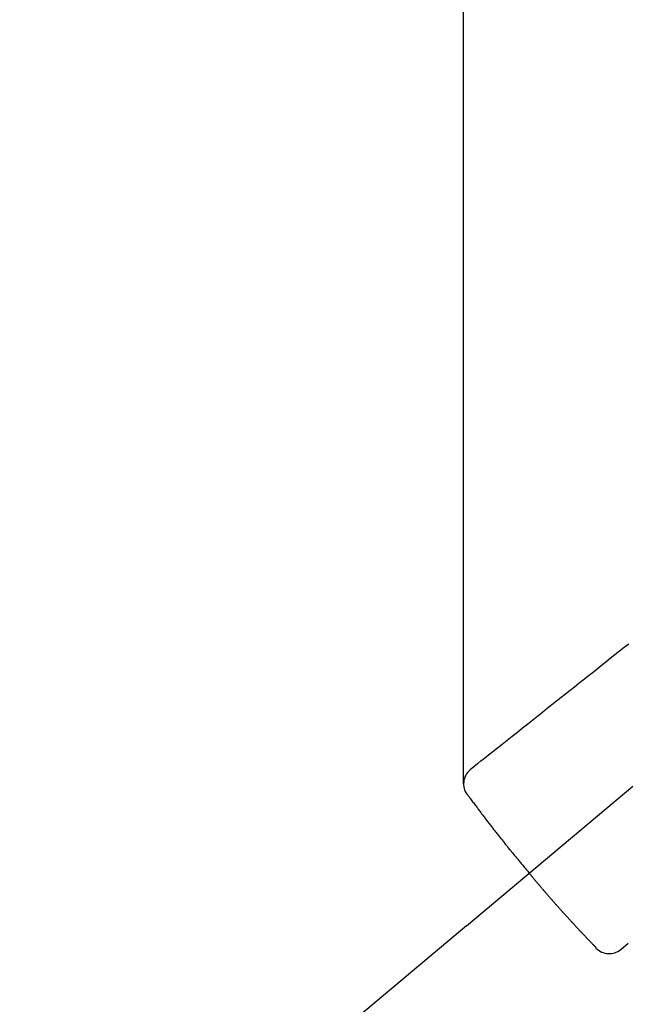
# Model space of a CAD drawing. Extents: x -32 to 264, y -104 to 224.
# Drawn here: x 97 to 106, y -63 to -50 of the extents above; entities that cross this region are included whole.
import ezdxf

# ---------------------------------------------------------------- set-up
doc = ezdxf.new("R2010")
doc.units = 0
doc.header["$MEASUREMENT"] = 0
doc.linetypes.add('CENTER', pattern=[6, 3, -1, 1, -1])
doc.linetypes.add('PHANTOM', pattern=[12, 7, -1, 1, -1, 1, -1])
doc.layers.add('PIC33', color=7, linetype='CONTINUOUS')

msp = doc.modelspace()

# ---------------------------------------------------------------- linework, layer by layer
at = {"layer": 'PIC33', "color": 7, "linetype": 'Continuous'}
for p, q in [((103.256, -60.217), (103.256, -35.194)), ((103.296, -62.179), (97.13, -67.354))]:
    msp.add_line(p, q, dxfattribs=at)
at = {"layer": 'PIC33', "color": 7, "linetype": 'CENTER'}
msp.add_line((103.296, -62.179), (117.278, -50.447), dxfattribs=at)
at = {"layer": 'PIC33', "color": 7, "linetype": 'PHANTOM'}
for p, q in [((105.408, -58.382), (105.472, -58.331)), ((105.472, -58.331), (105.536, -58.281)), ((105.218, -58.533), (105.281, -58.483)), ((105.281, -58.483), (105.345, -58.432)), ((105.345, -58.432), (105.408, -58.382)), ((105.031, -58.682), (105.093, -58.632)), ((105.093, -58.632), (105.155, -58.583)), ((105.155, -58.583), (105.218, -58.533)), ((104.908, -58.779), (104.969, -58.731)), ((104.969, -58.731), (105.031, -58.682)), ((104.725, -58.925), (104.786, -58.876)), ((104.786, -58.876), (104.847, -58.828)), ((104.847, -58.828), (104.908, -58.779)), ((104.539, -59.072), (104.602, -59.022)), ((104.602, -59.022), (104.663, -58.973)), ((104.663, -58.973), (104.725, -58.925)), ((104.346, -59.225), (104.412, -59.173)), ((104.412, -59.173), (104.476, -59.122)), ((104.476, -59.122), (104.539, -59.072)), ((104.211, -59.333), (104.279, -59.279)), ((104.279, -59.279), (104.346, -59.225)), ((103.998, -59.502), (104.069, -59.445)), ((104.069, -59.445), (104.141, -59.389)), ((104.141, -59.389), (104.211, -59.333)), ((103.856, -59.615), (103.927, -59.559)), ((103.927, -59.559), (103.998, -59.502)), ((103.659, -59.771), (103.722, -59.721)), ((103.722, -59.721), (103.788, -59.669)), ((103.788, -59.669), (103.856, -59.615)), ((103.545, -59.862), (103.6, -59.818)), ((103.6, -59.818), (103.659, -59.771)), ((103.448, -59.939), (103.345, -60.026)), ((103.453, -59.935), (103.448, -59.939)), ((103.453, -59.935), (103.496, -59.901)), ((103.496, -59.901), (103.545, -59.862)), ((103.349, -60.022), (103.345, -60.026)), ((103.305, -60.366), (103.305, -60.366)), ((103.305, -60.366), (103.306, -60.367)), ((103.306, -60.367), (103.315, -60.368)), ((103.308, -60.365), (103.314, -60.372)), ((103.314, -60.372), (103.32, -60.381)), ((103.32, -60.381), (103.328, -60.391)), ((103.328, -60.391), (103.336, -60.402)), ((103.336, -60.402), (103.344, -60.414)), ((103.344, -60.414), (103.353, -60.426)), ((103.353, -60.426), (103.362, -60.438)), ((103.362, -60.438), (103.372, -60.451)), ((103.372, -60.451), (103.381, -60.464)), ((103.381, -60.464), (103.391, -60.477)), ((103.391, -60.477), (103.401, -60.49)), ((103.401, -60.49), (103.41, -60.503)), ((103.41, -60.503), (103.42, -60.515)), ((103.42, -60.515), (103.429, -60.528)), ((103.429, -60.528), (103.438, -60.54)), ((103.438, -60.54), (103.446, -60.551)), ((103.446, -60.551), (103.455, -60.563)), ((103.455, -60.563), (103.463, -60.574)), ((103.463, -60.574), (103.472, -60.585)), ((103.472, -60.585), (103.48, -60.597)), ((103.48, -60.597), (103.488, -60.608)), ((103.488, -60.608), (103.497, -60.619)), ((103.497, -60.619), (103.505, -60.63)), ((103.505, -60.63), (103.514, -60.641)), ((103.514, -60.641), (103.522, -60.652)), ((103.522, -60.652), (103.53, -60.663)), ((103.53, -60.663), (103.539, -60.675)), ((103.539, -60.675), (103.548, -60.686)), ((103.548, -60.686), (103.556, -60.698)), ((103.556, -60.698), (103.565, -60.709)), ((103.565, -60.709), (103.574, -60.721)), ((103.574, -60.721), (103.583, -60.732)), ((103.583, -60.732), (103.591, -60.744)), ((103.591, -60.744), (103.6, -60.755)), ((103.6, -60.755), (103.609, -60.767)), ((103.609, -60.767), (103.618, -60.778)), ((103.618, -60.778), (103.627, -60.79)), ((103.627, -60.79), (103.636, -60.801)), ((103.636, -60.801), (103.644, -60.813)), ((103.644, -60.813), (103.653, -60.824)), ((103.653, -60.824), (103.662, -60.835)), ((103.662, -60.835), (103.671, -60.847)), ((103.671, -60.847), (103.68, -60.858)), ((103.68, -60.858), (103.689, -60.869)), ((103.689, -60.869), (103.698, -60.881)), ((103.698, -60.881), (103.706, -60.892)), ((103.706, -60.892), (103.715, -60.903)), ((103.715, -60.903), (103.724, -60.915)), ((103.724, -60.915), (103.733, -60.926)), ((103.733, -60.926), (103.742, -60.937)), ((103.742, -60.937), (103.751, -60.948)), ((103.751, -60.948), (103.76, -60.96)), ((103.76, -60.96), (103.769, -60.971)), ((103.769, -60.971), (103.778, -60.982)), ((103.778, -60.982), (103.787, -60.993)), ((103.787, -60.993), (103.796, -61.005)), ((103.796, -61.005), (103.805, -61.016)), ((103.805, -61.016), (103.814, -61.027)), ((103.814, -61.027), (103.823, -61.039)), ((103.823, -61.039), (103.832, -61.05)), ((103.832, -61.05), (103.841, -61.061)), ((103.841, -61.061), (103.851, -61.073)), ((103.851, -61.073), (103.86, -61.084)), ((103.86, -61.084), (103.869, -61.095)), ((103.869, -61.095), (103.878, -61.106)), ((103.878, -61.106), (103.887, -61.118)), ((103.887, -61.118), (103.897, -61.129)), ((103.897, -61.129), (103.906, -61.14)), ((103.906, -61.14), (103.915, -61.151)), ((103.915, -61.151), (103.924, -61.162)), ((103.924, -61.162), (103.933, -61.173)), ((103.933, -61.173), (103.942, -61.184)), ((103.942, -61.184), (103.951, -61.195)), ((103.951, -61.195), (103.96, -61.206)), ((103.96, -61.206), (103.968, -61.217)), ((103.968, -61.217), (103.977, -61.228)), ((103.977, -61.228), (103.986, -61.238)), ((103.986, -61.238), (103.995, -61.249)), ((103.995, -61.249), (104.004, -61.26)), ((104.004, -61.26), (104.014, -61.271)), ((104.014, -61.271), (104.023, -61.283)), ((104.023, -61.283), (104.033, -61.294)), ((104.033, -61.294), (104.042, -61.306)), ((104.042, -61.306), (104.052, -61.318)), ((104.052, -61.318), (104.063, -61.331)), ((104.063, -61.331), (104.073, -61.343)), ((104.073, -61.343), (104.083, -61.356)), ((104.083, -61.356), (104.094, -61.368)), ((104.094, -61.368), (104.104, -61.381)), ((104.104, -61.381), (104.114, -61.393)), ((104.114, -61.393), (104.124, -61.404)), ((104.124, -61.404), (104.133, -61.416)), ((104.133, -61.416), (104.142, -61.426)), ((104.142, -61.426), (104.15, -61.436)), ((104.15, -61.436), (104.157, -61.444)), ((104.157, -61.444), (104.163, -61.452)), ((104.162, -61.453), (104.167, -61.458)), ((104.167, -61.458), (104.171, -61.463)), ((104.171, -61.463), (104.177, -61.47)), ((104.177, -61.47), (104.183, -61.477)), ((104.183, -61.477), (104.189, -61.484)), ((104.189, -61.484), (104.195, -61.492)), ((104.195, -61.492), (104.202, -61.5)), ((104.202, -61.5), (104.209, -61.508)), ((104.209, -61.508), (104.216, -61.517)), ((104.216, -61.517), (104.223, -61.525)), ((104.223, -61.525), (104.229, -61.533)), ((104.229, -61.533), (104.236, -61.542)), ((104.236, -61.542), (104.243, -61.55)), ((104.243, -61.55), (104.25, -61.557)), ((104.25, -61.557), (104.256, -61.565)), ((104.256, -61.565), (104.262, -61.573)), ((104.262, -61.573), (104.268, -61.58)), ((104.268, -61.58), (104.275, -61.587)), ((104.275, -61.587), (104.281, -61.595)), ((104.281, -61.595), (104.287, -61.602)), ((104.287, -61.602), (104.293, -61.609)), ((104.293, -61.609), (104.299, -61.616)), ((104.299, -61.616), (104.305, -61.623)), ((104.305, -61.623), (104.311, -61.63)), ((104.311, -61.63), (104.317, -61.637)), ((104.317, -61.637), (104.323, -61.645)), ((104.323, -61.645), (104.329, -61.652)), ((104.329, -61.652), (104.335, -61.659)), ((104.335, -61.659), (104.342, -61.666)), ((104.342, -61.666), (104.348, -61.674)), ((104.348, -61.674), (104.354, -61.681)), ((104.354, -61.681), (104.361, -61.689)), ((104.361, -61.689), (104.367, -61.696)), ((104.367, -61.696), (104.373, -61.703)), ((104.373, -61.703), (104.38, -61.711)), ((104.38, -61.711), (104.386, -61.718)), ((104.386, -61.718), (104.392, -61.725)), ((104.392, -61.725), (104.399, -61.733)), ((104.399, -61.733), (104.405, -61.74)), ((104.405, -61.74), (104.411, -61.747)), ((104.411, -61.747), (104.418, -61.755)), ((104.418, -61.755), (104.424, -61.762)), ((104.424, -61.762), (104.43, -61.769)), ((104.43, -61.769), (104.437, -61.777)), ((104.437, -61.777), (104.443, -61.784)), ((104.443, -61.784), (104.449, -61.791)), ((104.449, -61.791), (104.455, -61.798)), ((104.455, -61.798), (104.462, -61.806)), ((104.462, -61.806), (104.468, -61.813)), ((104.468, -61.813), (104.474, -61.82)), ((104.474, -61.82), (104.481, -61.827)), ((104.481, -61.827), (104.487, -61.835)), ((104.487, -61.835), (104.494, -61.842)), ((104.494, -61.842), (104.5, -61.849)), ((104.5, -61.849), (104.506, -61.856)), ((104.506, -61.856), (104.513, -61.863)), ((104.513, -61.863), (104.519, -61.871)), ((104.519, -61.871), (104.525, -61.878)), ((104.525, -61.878), (104.532, -61.885)), ((104.532, -61.885), (104.538, -61.892)), ((104.538, -61.892), (104.545, -61.9)), ((104.545, -61.9), (104.551, -61.907)), ((104.551, -61.907), (104.557, -61.914)), ((104.557, -61.914), (104.564, -61.921)), ((104.564, -61.921), (104.57, -61.928)), ((104.57, -61.928), (104.577, -61.936)), ((104.577, -61.936), (104.583, -61.943)), ((104.583, -61.943), (104.589, -61.95)), ((104.589, -61.95), (104.596, -61.957)), ((104.596, -61.957), (104.602, -61.964)), ((104.602, -61.964), (104.609, -61.971)), ((104.609, -61.971), (104.615, -61.979)), ((104.615, -61.979), (104.622, -61.986)), ((104.622, -61.986), (104.628, -61.993)), ((104.628, -61.993), (104.634, -62)), ((104.634, -62), (104.641, -62.007)), ((104.641, -62.007), (104.647, -62.014)), ((104.647, -62.014), (104.654, -62.021)), ((104.654, -62.021), (104.66, -62.029)), ((104.66, -62.029), (104.667, -62.036)), ((104.667, -62.036), (104.673, -62.043)), ((104.673, -62.043), (104.68, -62.05)), ((104.68, -62.05), (104.686, -62.057)), ((104.686, -62.057), (104.693, -62.064)), ((104.693, -62.064), (104.699, -62.071)), ((104.699, -62.071), (104.706, -62.078)), ((104.706, -62.078), (104.712, -62.085)), ((104.712, -62.085), (104.719, -62.092)), ((104.719, -62.092), (104.725, -62.1)), ((104.725, -62.1), (104.732, -62.107)), ((104.732, -62.107), (104.738, -62.114)), ((104.738, -62.114), (104.745, -62.121)), ((104.745, -62.121), (104.751, -62.128)), ((104.751, -62.128), (104.758, -62.135)), ((104.758, -62.135), (104.764, -62.142)), ((104.764, -62.142), (104.771, -62.149)), ((104.771, -62.149), (104.777, -62.156)), ((104.777, -62.156), (104.784, -62.163)), ((104.784, -62.163), (104.79, -62.17)), ((104.79, -62.17), (104.797, -62.177)), ((104.797, -62.177), (104.803, -62.184)), ((104.803, -62.184), (104.81, -62.191)), ((104.81, -62.191), (104.816, -62.198)), ((104.816, -62.198), (104.823, -62.205)), ((104.823, -62.205), (104.829, -62.212)), ((104.829, -62.212), (104.836, -62.219)), ((104.836, -62.219), (104.842, -62.226)), ((104.842, -62.226), (104.849, -62.233)), ((104.849, -62.233), (104.856, -62.24)), ((104.856, -62.24), (104.862, -62.247)), ((104.862, -62.247), (104.869, -62.254)), ((104.869, -62.254), (104.875, -62.261)), ((104.875, -62.261), (104.882, -62.268)), ((104.882, -62.268), (104.889, -62.275)), ((104.889, -62.275), (104.895, -62.282)), ((104.895, -62.282), (104.902, -62.289)), ((104.902, -62.289), (104.908, -62.296)), ((104.908, -62.296), (104.915, -62.303)), ((104.915, -62.303), (104.921, -62.31)), ((104.921, -62.31), (104.928, -62.317)), ((104.928, -62.317), (104.934, -62.323)), ((104.934, -62.323), (104.94, -62.33)), ((104.94, -62.33), (104.947, -62.337)), ((104.947, -62.337), (104.953, -62.344)), ((104.953, -62.344), (104.959, -62.35)), ((104.959, -62.35), (104.966, -62.357)), ((104.966, -62.357), (104.972, -62.364)), ((104.972, -62.364), (104.979, -62.371)), ((104.979, -62.371), (104.986, -62.378)), ((104.986, -62.378), (104.992, -62.385)), ((104.992, -62.385), (104.999, -62.392)), ((104.999, -62.392), (105.007, -62.4)), ((105.007, -62.4), (105.014, -62.408)), ((105.014, -62.408), (105.021, -62.415)), ((105.021, -62.415), (105.029, -62.423)), ((105.029, -62.423), (105.036, -62.431)), ((105.036, -62.431), (105.044, -62.439)), ((105.044, -62.439), (105.051, -62.446)), ((105.426, -62.505), (105.529, -62.419)), ((105.051, -62.446), (105.058, -62.453)), ((105.058, -62.453), (105.064, -62.46)), ((105.064, -62.46), (105.07, -62.467)), ((105.07, -62.467), (105.076, -62.473)), ((105.076, -62.473), (105.081, -62.478)), ((105.081, -62.478), (105.086, -62.483)), ((105.084, -62.486), (105.083, -62.485)), ((105.083, -62.485), (105.083, -62.485)), ((105.426, -62.505), (105.43, -62.502))]:
    msp.add_line(p, q, dxfattribs=at)
for centre, start, end in [((103.506, -60.217), 130.055, 216.518), ((105.265, -62.314), 223.482, 309.945)]:
    msp.add_arc(centre, 0.25, start, end, dxfattribs=at)

doc.saveas('drawing.dxf')
